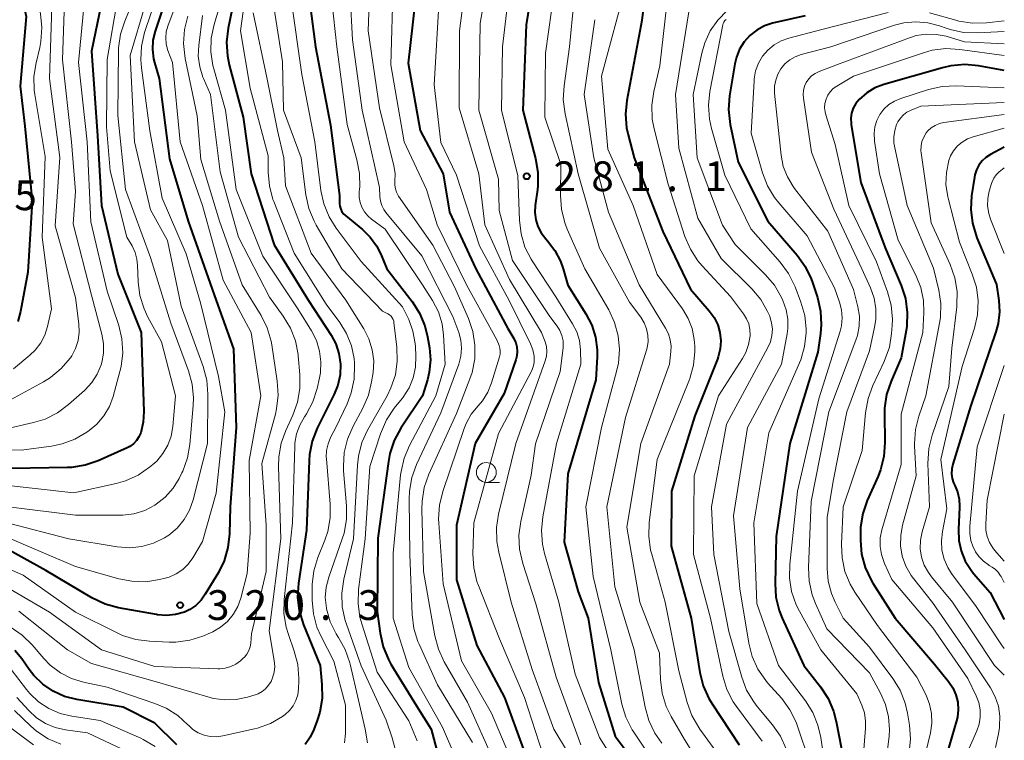
# Model space of a CAD drawing. Units: metres. Extents: x -75650 to -74000, y 22500 to 24000.
# Drawn here: x -74124 to -74000, y 22698 to 22788 of the extents above; entities that cross this region are included whole.
import ezdxf

# ---------------------------------------------------------------- set-up
doc = ezdxf.new("R2010")
doc.units = ezdxf.units.M
for name, color, linetype, lineweight in [('633100_広葉樹林', 7, 'Continuous', 13), ('710100_等高線(計曲線)', 7, 'Continuous', 40), ('710200_等高線(主曲線)', 7, 'Continuous', 13), ('731200_図化機測定による標高点', 7, 'Continuous', 40)]:
    doc.layers.add(name, color=color, linetype=linetype, lineweight=lineweight)
doc.styles.add('Style-WORKING', font='MS Gothic.ttf')

msp = doc.modelspace()

# ---------------------------------------------------------------- linework, layer by layer
at = {"layer": '633100_広葉樹林', "linetype": 'Continuous', "lineweight": 13}
msp.add_line((-74065.25, 22730.1), (-74063.58, 22730.1), dxfattribs=at)
msp.add_circle((-74065.25, 22731.35), 1.25, dxfattribs=at)
at = {"layer": '710100_等高線(計曲線)', "linetype": 'Continuous', "lineweight": 40, "flags": 128}
for points, elevation in [([(-74141.18, 22840.82), (-74140.8, 22833), (-74139.55, 22822.45), (-74136.45, 22813.55), (-74133, 22806.87), (-74127.63, 22800.37), (-74124.66, 22795.34), (-74123.2, 22788.8), (-74123.96, 22780.04), (-74123.37, 22775), (-74122.45, 22765.55), (-74123, 22756.6), (-74123.91, 22751.63), (-74124.26, 22750.37)], 340), ([(-74058.41, 22799), (-74060.22, 22787.78), (-74060.63, 22777), (-74059.04, 22770.93), (-74058.74, 22769.21), (-74058.75, 22767.47), (-74058.8, 22767.02), (-74059.08, 22764.99), (-74059.13, 22764.09), (-74059.01, 22763.2), (-74058.75, 22762.34), (-74058.34, 22761.53), (-74057.77, 22760.79), (-74057.54, 22760.54), (-74056.61, 22759.33), (-74055.9, 22757.96), (-74055.57, 22756.99), (-74055, 22754.97), (-74052.7, 22751.35), (-74051.97, 22749.92), (-74051.49, 22748.39), (-74051.29, 22746.8), (-74051.29, 22745.93), (-74051.45, 22743), (-74055, 22731.18), (-74055.45, 22722.55), (-74053.7, 22716.3), (-74052.41, 22713), (-74051.12, 22704.88), (-74049, 22698.12), (-74045.38, 22693.24)], 280), ([(-74096.21, 22794.89), (-74097.77, 22787.32), (-74097.97, 22785.59), (-74097.87, 22783.85), (-74097.63, 22782.71), (-74095.86, 22776.14), (-74094.89, 22769), (-74091.96, 22760.04), (-74087.65, 22753), (-74084.81, 22748.67), (-74084.2, 22747.56), (-74083.81, 22746.35), (-74083.62, 22745), (-74083.67, 22743.65), (-74083.97, 22742.33), (-74084.42, 22741.21), (-74086.55, 22736.93), (-74087.18, 22735.3), (-74087.53, 22733.6), (-74087.58, 22732.85), (-74087.91, 22724.09), (-74088.91, 22717.38), (-74089.02, 22715.64), (-74088.82, 22713.91), (-74088.29, 22712.16), (-74086.2, 22707), (-74085.96, 22704.61), (-74085.94, 22702.87), (-74086.22, 22701.15), (-74086.55, 22700.08), (-74086.97, 22698.96), (-74087.45, 22697.97), (-74088.09, 22697.08)], 310), ([(-74087.94, 22794.06), (-74086.77, 22785), (-74084.89, 22775.11), (-74083.76, 22766.24), (-74083.74, 22765.26), (-74083.7, 22764.89), (-74083.59, 22764.54), (-74083.43, 22764.21), (-74083.21, 22763.91), (-74082.96, 22763.67), (-74080.85, 22761.95), (-74079.88, 22761.01), (-74079.08, 22759.91), (-74078.55, 22758.85), (-74077.8, 22757), (-74074.61, 22752.88), (-74073.67, 22751.42), (-74072.99, 22749.81), (-74072.66, 22748.46), (-74072.42, 22747.06), (-74072.29, 22745.52), (-74072.44, 22743.98), (-74072.67, 22743), (-74073.27, 22741), (-74076, 22736.91), (-74076.84, 22735.38), (-74077.4, 22733.73), (-74077.59, 22732.72), (-74078.92, 22723.08), (-74079, 22713.82), (-74078.64, 22711.09), (-74078.26, 22709.39), (-74077.59, 22707.78), (-74077.26, 22707.2), (-74074.05, 22701.95), (-74072.2, 22699), (-74070.6, 22693)], 300), ([(-74073.97, 22793), (-74075.09, 22782.91), (-74073.57, 22774.43), (-74070.67, 22769), (-74069.87, 22764.13), (-74066.59, 22757), (-74062.52, 22749.48), (-74061.79, 22748.21), (-74061.55, 22747.7), (-74061.41, 22747.16), (-74061.36, 22746.6), (-74061.41, 22746.04), (-74061.53, 22745.56), (-74063, 22741.3), (-74066.67, 22735), (-74069, 22724.71), (-74069, 22717.83), (-74066.44, 22709.56), (-74062.95, 22703), (-74059.75, 22694.25)], 290), ([(-74105.16, 22792.47), (-74106.97, 22786.98), (-74107.24, 22785.83), (-74107.3, 22784.66), (-74107.17, 22783.49), (-74107.04, 22783), (-74106.47, 22781), (-74105.14, 22770.86), (-74102.79, 22763), (-74099.28, 22753), (-74097.08, 22746.92), (-74096.75, 22737), (-74097.5, 22727), (-74097.59, 22723.61), (-74097.79, 22721.88), (-74098.28, 22720.21), (-74099, 22718.76), (-74100.65, 22715.99), (-74101.18, 22715.24), (-74101.85, 22714.6), (-74102.61, 22714.08), (-74103.29, 22713.76), (-74104.39, 22713.45), (-74105.53, 22713.33), (-74106.67, 22713.41), (-74106.8, 22713.43), (-74111.6, 22714.29), (-74113.28, 22714.75), (-74114.95, 22715.54), (-74120.75, 22719), (-74127.36, 22722.64)], 320), ([(-74045.19, 22792.2), (-74045.68, 22788.32), (-74047.55, 22778.24), (-74047.72, 22776.51), (-74047.58, 22774.77), (-74047.39, 22773.88), (-74046.63, 22771), (-74043, 22761.72), (-74039.54, 22754.46), (-74037.16, 22751.73), (-74036.56, 22750.89), (-74036.1, 22749.97), (-74035.82, 22748.98), (-74035.71, 22747.95), (-74035.78, 22746.92), (-74036.03, 22745.92), (-74036.13, 22745.64), (-74039, 22738.47), (-74041.91, 22729), (-74041.95, 22722.05), (-74039.43, 22713), (-74038.34, 22706.13), (-74037.92, 22704.44), (-74037.21, 22702.84), (-74036.82, 22702.2), (-74033.4, 22697)], 270), ([(-74113.76, 22790.32), (-74115, 22784.45), (-74114.21, 22773.79), (-74113.71, 22765), (-74111.65, 22756.35), (-74108.73, 22749), (-74108.4, 22739.05), (-74108.47, 22737.69), (-74108.79, 22736.33), (-74109.01, 22735.82), (-74109.31, 22735.36), (-74109.69, 22734.96), (-74110.14, 22734.63), (-74110.51, 22734.43), (-74114.14, 22732.82), (-74115.79, 22732.25), (-74117.51, 22731.98), (-74118.06, 22731.96), (-74125, 22731.86)], 330), ([(-74025.09, 22788.91), (-74029.18, 22787.96), (-74030.22, 22787.62), (-74031.18, 22787.1), (-74032.04, 22786.42), (-74032.77, 22785.61), (-74033.35, 22784.68), (-74033.75, 22783.67), (-74033.94, 22782.86), (-74034.6, 22778.82), (-74034.73, 22777.08), (-74034.52, 22775.19), (-74033.54, 22770.46), (-74029.79, 22763), (-74026.11, 22758.73), (-74025.09, 22757.31), (-74024.33, 22755.74), (-74024.17, 22755.3), (-74023.55, 22753.39), (-74023.16, 22751.69), (-74023.07, 22749.95), (-74023.16, 22748.86), (-74023.5, 22746.5), (-74027.01, 22735), (-74028.72, 22723.28), (-74028.87, 22717.37), (-74028.76, 22715.63), (-74028.35, 22713.93), (-74027.98, 22712.98), (-74025.26, 22707), (-74023.14, 22704.31), (-74022.18, 22702.85), (-74021.5, 22701.25), (-74021.17, 22699.97), (-74020.23, 22695)], 260), ([(-74000, 22782), (-74003.25, 22782.59), (-74004.99, 22782.75), (-74006.72, 22782.6), (-74007.77, 22782.36), (-74015.19, 22780.25), (-74016.31, 22779.82), (-74017.33, 22779.21), (-74018.29, 22778.37), (-74018.7, 22777.85), (-74019.02, 22777.27), (-74019.23, 22776.64), (-74019.32, 22775.99), (-74019.31, 22775.32), (-74019.28, 22775.14), (-74018.09, 22767.91), (-74015, 22759.67), (-74012.99, 22754.91), (-74012.46, 22753.25), (-74012.22, 22751.52), (-74012.29, 22749.78), (-74012.37, 22749.23), (-74013, 22745.79), (-74014.27, 22742.85), (-74014.82, 22741.19), (-74015.08, 22739.47), (-74015.09, 22738.72), (-74015.03, 22735.11), (-74015.16, 22733.37), (-74015.58, 22731.68), (-74015.9, 22730.88), (-74017.27, 22727.81), (-74017.84, 22726.16), (-74018.11, 22724.44), (-74018.13, 22723.73), (-74018.13, 22722.78), (-74017.98, 22721.04), (-74017.53, 22719.36), (-74016.79, 22717.78), (-74016.57, 22717.41), (-74013.76, 22713), (-74008.8, 22707.2), (-74007.01, 22704.99), (-74006.48, 22704.2), (-74006.1, 22703.33), (-74005.87, 22702.4), (-74005.81, 22701.45), (-74005.91, 22700.5), (-74006.02, 22700.04), (-74007.49, 22695)], 250), ([(-74000, 22772.34), (-74001.74, 22771.43), (-74002.31, 22771.06), (-74002.8, 22770.61), (-74003.21, 22770.07), (-74003.52, 22769.48), (-74003.72, 22768.84), (-74003.77, 22768.57), (-74004.12, 22766.22), (-74004.22, 22764.48), (-74004.02, 22762.75), (-74003.45, 22760.92), (-74001, 22755.03), (-74000.69, 22753.02), (-74000.6, 22751.57), (-74000.76, 22750.13), (-74001.05, 22749.07), (-74004.23, 22739.77), (-74006.5, 22732.39), (-74006.63, 22731.8), (-74006.65, 22731.19), (-74006.57, 22730.59), (-74006.38, 22730.02), (-74006.24, 22729.72), (-74005.89, 22728.89), (-74005.68, 22728), (-74005.63, 22727.1), (-74005.63, 22726.99), (-74005.77, 22724.16), (-74005.72, 22722.79), (-74005.44, 22721.45), (-74004.92, 22720.18), (-74004.19, 22719.02), (-74003.86, 22718.61), (-74001.78, 22716.22), (-74000, 22712.83)], 240), ([(-74104.23, 22697), (-74107, 22699.75), (-74111, 22701.76), (-74116.85, 22702.73), (-74118.38, 22703.13), (-74119.82, 22703.78), (-74121.12, 22704.67), (-74122.24, 22705.77), (-74122.82, 22706.52), (-74123.75, 22707.87), (-74124.63, 22708.93)], 310)]:
    msp.add_lwpolyline(points, dxfattribs=dict(at, elevation=elevation))
at = {"layer": '710200_等高線(主曲線)', "linetype": 'Continuous', "lineweight": 13, "flags": 128}
for points, elevation in [([(-74135.47, 22838.53), (-74135.23, 22827), (-74133.65, 22820.35), (-74131, 22812.26), (-74126.87, 22805.13), (-74123.35, 22801.3), (-74122.29, 22799.92), (-74121.48, 22798.37), (-74120.96, 22796.71), (-74120.81, 22795.91), (-74119.99, 22790.01), (-74120.27, 22781), (-74118.98, 22771.02), (-74119.56, 22762.44), (-74117, 22753.41), (-74116.57, 22750.06), (-74116.53, 22749.01), (-74116.67, 22747.97), (-74116.99, 22746.96), (-74117.48, 22746.03), (-74117.64, 22745.8), (-74117.67, 22745.76)], 336), ([(-74138.95, 22837.05), (-74137.63, 22827), (-74136.79, 22821), (-74133.49, 22812.51), (-74130.7, 22807), (-74125.57, 22800.43), (-74124.23, 22798.71), (-74123.38, 22797.41), (-74122.77, 22795.97), (-74122.48, 22794.86), (-74121.39, 22789.14), (-74121.22, 22787.41), (-74121.35, 22785.67), (-74121.5, 22784.91), (-74121.97, 22782.98), (-74122.23, 22781.26), (-74122.19, 22779.52), (-74122.12, 22778.99), (-74120.83, 22771.17), (-74121.19, 22761), (-74120.03, 22751.97)], 338), ([(-74129.78, 22834.22), (-74128.54, 22825), (-74126.78, 22815.22), (-74123, 22807.91), (-74118.49, 22801.51), (-74116.33, 22795.02), (-74115.92, 22793.33), (-74115.82, 22791.59), (-74115.86, 22790.88), (-74116.63, 22783), (-74115.54, 22773), (-74115.07, 22762.93), (-74113, 22754.19), (-74111.56, 22749.87), (-74111.16, 22748.18)], 332), ([(-74116.11, 22835), (-74118.16, 22827.51), (-74118.48, 22825.79), (-74118.49, 22824.05), (-74118.23, 22822.48), (-74116.12, 22813.88), (-74114.07, 22809.93), (-74112.03, 22807), (-74108.73, 22799.27), (-74107.92, 22795.52), (-74107.7, 22793.79), (-74107.79, 22792.05), (-74108.12, 22790.53), (-74110.12, 22783.88), (-74109.56, 22773), (-74107.57, 22764.43), (-74105.41, 22760.59), (-74103.69, 22752.31)], 324), ([(-74112.91, 22835), (-74115, 22825.89), (-74115.4, 22822.93), (-74115.49, 22821.19), (-74115.27, 22819.46), (-74115.19, 22819.11), (-74113.91, 22814.09), (-74110.69, 22807), (-74106.84, 22799.16), (-74106.36, 22796.61), (-74106.2, 22794.87), (-74106.33, 22793.13), (-74106.69, 22791.68), (-74108.29, 22786.79)], 322), ([(-74089.31, 22834.26), (-74090.16, 22833.78), (-74090.91, 22833.16), (-74091.54, 22832.42), (-74092.04, 22831.58), (-74092.38, 22830.66), (-74092.52, 22830), (-74092.98, 22827), (-74094.36, 22821), (-74096.53, 22813.59), (-74096.87, 22811.88), (-74096.91, 22810.14), (-74096.65, 22808.41), (-74096.42, 22807.64), (-74094.89, 22803), (-74095, 22795.87), (-74096.22, 22787), (-74095, 22779.77), (-74092.73, 22771.27), (-74092.73, 22769.18)], 308), ([(-74079.7, 22798.3), (-74080.12, 22787), (-74078.7, 22777.3), (-74076.88, 22769.98), (-74076.74, 22769.03), (-74076.76, 22768), (-74076.78, 22767.54), (-74076.71, 22767.09), (-74076.57, 22766.65), (-74076.35, 22766.24), (-74076.31, 22766.17), (-74072, 22760), (-74069.26, 22754.74), (-74067.5, 22750.77), (-74066.94, 22749.12), (-74066.68, 22747.4), (-74066.71, 22745.66), (-74067.05, 22743.95), (-74067.32, 22743.15), (-74069, 22738.77), (-74072.48, 22731.12), (-74073.07, 22729.47), (-74073.35, 22727.75), (-74073.38, 22726.68), (-74073.15, 22718.85), (-74071.73, 22710.74), (-74071.29, 22709.06), (-74070.55, 22707.47)], 294), ([(-74067.07, 22798.93), (-74068.63, 22787), (-74068.68, 22777.32), (-74066.2, 22769), (-74065.44, 22762.56), (-74062.35, 22755.65), (-74058.28, 22749), (-74057.84, 22747.8), (-74057.67, 22747.21), (-74057.62, 22746.6), (-74057.67, 22745.99), (-74057.83, 22745.4), (-74061.55, 22735), (-74063.71, 22726.11), (-74063.97, 22724.39), (-74063.93, 22722.65), (-74063.69, 22721.31), (-74062.1, 22715), (-74059.49, 22706.51), (-74056.76, 22699), (-74051.56, 22690.44)], 286), ([(-74064.11, 22799), (-74066.02, 22787.98), (-74066.18, 22777), (-74063.71, 22768.29), (-74063.64, 22764.36), (-74061.96, 22758.04), (-74057.23, 22751), (-74056.33, 22749.79), (-74055.98, 22749.22), (-74055.73, 22748.6), (-74055.59, 22747.95), (-74055.58, 22747.28), (-74055.59, 22747.07), (-74055.93, 22744.07), (-74059.04, 22734.96), (-74059.61, 22731), (-74060.92, 22725.16), (-74061.15, 22723.44), (-74061.08, 22721.7), (-74060.67, 22719.86), (-74059, 22714.78), (-74056.44, 22705.56), (-74053.35, 22697)], 284), ([(-74082.7, 22797), (-74082.12, 22785.88), (-74080.88, 22777), (-74078.72, 22767.28), (-74078.67, 22766.14), (-74078.6, 22765.55), (-74078.42, 22764.99), (-74078.15, 22764.47), (-74077.9, 22764.12), (-74073.36, 22758.64), (-74069.46, 22751), (-74068.73, 22749), (-74068.47, 22748.02), (-74068.38, 22747.01), (-74068.46, 22746.01), (-74068.73, 22745), (-74071, 22738.85), (-74074.03, 22732.34), (-74074.63, 22730.7)], 296), ([(-74061.93, 22796.07), (-74063.22, 22785), (-74063.35, 22777), (-74061.26, 22768.74), (-74061.09, 22763.16), (-74060.88, 22761.43), (-74060.38, 22759.76), (-74059.59, 22758.21), (-74059.46, 22758), (-74056.51, 22753.49), (-74054.38, 22750.08), (-74053.86, 22749.06), (-74053.52, 22747.97), (-74053.38, 22746.78), (-74053.33, 22745), (-74056.42, 22735), (-74058.13, 22725.77), (-74058.3, 22724.03), (-74058.16, 22722.3), (-74057.9, 22721.15), (-74056.11, 22715), (-74054.06, 22705.94), (-74051, 22697.93), (-74046.76, 22691.24)], 282), ([(-74053.7, 22796.3), (-74054.76, 22785), (-74055.46, 22780.07), (-74055.56, 22778.33), (-74055.33, 22776.53), (-74053.68, 22769), (-74051, 22759.62), (-74047.21, 22752.79), (-74045.8, 22750.9), (-74045.37, 22750.21), (-74045.07, 22749.45), (-74044.91, 22748.66), (-74044.88, 22747.85), (-74045, 22747.05), (-74045.09, 22746.74), (-74047.71, 22738.29), (-74050.05, 22727), (-74049.06, 22716.94), (-74046.63, 22709), (-74045.26, 22701.76), (-74044.79, 22700.08), (-74044.04, 22698.51), (-74043.13, 22697.22)], 276), ([(-74097.67, 22794.15), (-74099.55, 22787.8), (-74099.9, 22786.09), (-74099.95, 22784.35), (-74099.69, 22782.62), (-74099.58, 22782.2), (-74098.09, 22777), (-74096.77, 22767), (-74093.41, 22758.59), (-74089, 22751.98), (-74087.28, 22749.21), (-74086.65, 22747.98), (-74086.25, 22746.65), (-74086.08, 22745.28), (-74086.15, 22743.89), (-74086.27, 22743.27), (-74086.57, 22741.92), (-74087.1, 22740.26), (-74087.91, 22738.72), (-74088.12, 22738.41), (-74088.16, 22738.35), (-74088.75, 22737.32), (-74089.15, 22736.2), (-74089.35, 22735.03), (-74089.37, 22734.66), (-74089.66, 22725), (-74090.7, 22715.32), (-74090.74, 22713.58), (-74090.47, 22711.86), (-74090.18, 22710.91), (-74089.44, 22708.82), (-74089, 22707.13), (-74088.87, 22705.39), (-74088.87, 22705.07), (-74088.91, 22704.07), (-74089.01, 22703.33), (-74089.23, 22702.61), (-74089.58, 22701.94), (-74090.03, 22701.34), (-74090.59, 22700.83), (-74090.76, 22700.7), (-74090.92, 22700.59), (-74092.43, 22699.73), (-74094.07, 22699.14), (-74094.44, 22699.05), (-74098.43, 22698.15), (-74099.22, 22698.04), (-74100.02, 22698.07), (-74100.79, 22698.24), (-74101.53, 22698.55), (-74102.2, 22698.97), (-74102.78, 22699.5), (-74102.83, 22699.55), (-74104.12, 22700.73)], 312), ([(-74085.14, 22794.68), (-74084.06, 22785), (-74082.79, 22775.21), (-74081.54, 22770.75), (-74081.22, 22769.04), (-74081.2, 22767.3), (-74081.21, 22767.11), (-74081.25, 22766.68), (-74081.26, 22766.02), (-74081.15, 22765.38), (-74080.93, 22764.76), (-74080.6, 22764.19), (-74080.19, 22763.68), (-74079.72, 22763.28), (-74077.99, 22762.01), (-74073.27, 22755), (-74072.01, 22753), (-74071.29, 22751.59), (-74070.83, 22750.07), (-74070.64, 22748.64), (-74070.45, 22745), (-74071.59, 22741), (-74074.91, 22734.75), (-74075.59, 22733.15), (-74075.99, 22731.45)], 298), ([(-74056.29, 22795), (-74057.8, 22784.2), (-74057.88, 22776.12), (-74055.86, 22770.14), (-74055.92, 22766.25), (-74055.8, 22764.51), (-74055.37, 22762.82), (-74055.06, 22762.02), (-74052.82, 22757), (-74049.83, 22751.84), (-74049.09, 22750.26), (-74048.63, 22748.58), (-74048.48, 22746.84), (-74048.62, 22745.11), (-74048.81, 22744.25), (-74050.74, 22737), (-74052.71, 22727), (-74051.77, 22718.23), (-74049.56, 22709), (-74048.16, 22702.16), (-74047.66, 22700.49), (-74046.88, 22698.93), (-74046.67, 22698.6), (-74044.55, 22695.45)], 278), ([(-74118.3, 22793.12), (-74118.65, 22783.35), (-74117.5, 22773), (-74117, 22766.76), (-74117.31, 22762.69), (-74115, 22753.67), (-74113.69, 22748.76), (-74113.48, 22747.58), (-74113.48, 22746.37), (-74113.7, 22745.19), (-74113.78, 22744.91), (-74114.26, 22743.75), (-74114.93, 22742.69), (-74115.78, 22741.76), (-74115.88, 22741.67), (-74117.88, 22739.9), (-74119.28, 22738.86), (-74120.84, 22738.08), (-74122.27, 22737.64), (-74127.58, 22736.42)], 334), ([(-74092.48, 22793), (-74090.92, 22783.08), (-74090.8, 22777), (-74088.57, 22771), (-74087.97, 22766.32), (-74087.6, 22764.61), (-74086.93, 22763), (-74086.67, 22762.53), (-74083.43, 22757), (-74078.31, 22751.69), (-74077.64, 22751.35), (-74077.43, 22751.21), (-74077.25, 22751.05), (-74077.09, 22750.85), (-74076.98, 22750.63), (-74076.91, 22750.4), (-74076.88, 22750.25), (-74076.51, 22747.12), (-74076.46, 22745.38), (-74076.71, 22743.65), (-74077.26, 22742), (-74077.75, 22741.02), (-74080.2, 22736.69), (-74080.92, 22735.11), (-74081.36, 22733.42), (-74081.49, 22732.27)], 304), ([(-74076.97, 22793), (-74077.28, 22782.72), (-74075.58, 22773), (-74072.77, 22767), (-74071.45, 22762.55), (-74067.75, 22755), (-74063.92, 22748.08), (-74063.64, 22747.36), (-74063.53, 22747), (-74063.49, 22746.62), (-74063.51, 22746.24), (-74063.58, 22745.91), (-74064.59, 22742.64), (-74065.07, 22741.47), (-74065.75, 22740.39), (-74066.29, 22739.76), (-74067.14, 22738.7), (-74067.79, 22737.52), (-74068.04, 22736.89), (-74070.74, 22728.94), (-74071.16, 22727.24), (-74071.27, 22725.5), (-74071.25, 22724.96), (-74070.67, 22717.33), (-74068.38, 22707.62), (-74064.59, 22701), (-74061.14, 22692.86)], 292), ([(-74047.61, 22793), (-74050.73, 22781.27), (-74049.93, 22772.07), (-74046.76, 22765), (-74043.71, 22756.29), (-74040.53, 22751.95), (-74039.81, 22750.76), (-74039.31, 22749.47), (-74039.05, 22748.11), (-74039, 22747.26), (-74039, 22746.6), (-74039.15, 22744.87), (-74039.6, 22743.18), (-74039.73, 22742.86), (-74043.71, 22733), (-74044.72, 22725.04), (-74044.78, 22723.3), (-74044.55, 22721.57), (-74044.42, 22721.07), (-74042.71, 22715), (-74041, 22706.33), (-74039.95, 22702.35), (-74039.36, 22700.7), (-74038.5, 22699.19), (-74038.37, 22699), (-74035, 22694.37)], 272), ([(-74103.55, 22792.45), (-74105.37, 22787.59), (-74105.57, 22786.87), (-74105.64, 22786.12), (-74105.58, 22785.38), (-74105.4, 22784.65), (-74105.35, 22784.53), (-74104.76, 22783), (-74103.82, 22773), (-74100.99, 22765.01), (-74098.4, 22755.6), (-74094.87, 22749), (-74093.65, 22741), (-74095.13, 22732.87), (-74095, 22723.7), (-74095.37, 22718.63), (-74096.18, 22715.51), (-74096.57, 22714.44), (-74097.13, 22713.45), (-74097.85, 22712.57), (-74098.72, 22711.84), (-74099.7, 22711.26), (-74099.98, 22711.14), (-74100.95, 22710.73), (-74102.61, 22710.2), (-74104.34, 22709.97), (-74105.22, 22709.97), (-74107.69, 22710.07), (-74109.42, 22710.29), (-74111.08, 22710.81), (-74111.76, 22711.12), (-74117, 22713.75), (-74123.59, 22718.41), (-74128.63, 22720.59)], 318), ([(-74042.31, 22792.26), (-74043.4, 22782.6), (-74044.15, 22779.35), (-74044.4, 22777.63), (-74044.34, 22775.89), (-74044.11, 22774.66), (-74042.34, 22767.66), (-74040.23, 22761.09), (-74039.55, 22759.48), (-74038.6, 22758.02), (-74038.07, 22757.39), (-74034.49, 22753.51), (-74032.85, 22751.33), (-74032.47, 22750.72), (-74032.2, 22750.06), (-74032.05, 22749.37), (-74032.02, 22748.66), (-74032.03, 22748.55), (-74032.21, 22747.49), (-74032.56, 22746.48), (-74032.99, 22745.7), (-74036.02, 22741), (-74039.07, 22730.93), (-74039.16, 22721), (-74037.03, 22712.97), (-74035.45, 22705.67), (-74034.94, 22704.01), (-74034.14, 22702.46), (-74033.73, 22701.86), (-74030.52, 22697.48)], 268), ([(-74111.72, 22791), (-74113, 22783.37), (-74113.08, 22774.92), (-74112.62, 22769.38), (-74110.52, 22761), (-74109.87, 22759.89), (-74109.49, 22759.07), (-74109.26, 22758.21), (-74109.18, 22757.49), (-74109.1, 22755.37), (-74108.88, 22753.64), (-74108.37, 22751.97), (-74107.87, 22750.93), (-74106.17, 22747.83), (-74104.42, 22741), (-74104.75, 22737.14), (-74104.96, 22735.94), (-74105.37, 22734.79), (-74105.98, 22733.73), (-74106.77, 22732.79), (-74107.27, 22732.34), (-74107.67, 22732), (-74109.11, 22731.01), (-74110.69, 22730.29), (-74111.89, 22729.95), (-74117.23, 22728.77), (-74127, 22729.89)], 328), ([(-74109.78, 22790.68), (-74110.8, 22788.24), (-74111.33, 22786.58), (-74111.57, 22784.86), (-74111.58, 22784.49), (-74111.67, 22776.33), (-74110.69, 22767), (-74107.57, 22758.43), (-74105, 22750.16), (-74102.75, 22744.17), (-74102.29, 22742.49), (-74102.12, 22740.75), (-74102.16, 22739.78), (-74102.59, 22734.89), (-74102.89, 22733.17), (-74103.49, 22731.53)], 326), ([(-74089.83, 22791), (-74088.5, 22781.5), (-74086.84, 22773), (-74086.08, 22766.89), (-74085.71, 22765.18), (-74085.06, 22763.57), (-74084.15, 22762.13), (-74081, 22757.92), (-74075.79, 22752.21), (-74075.03, 22750.61), (-74074.49, 22749.14), (-74074.21, 22747.59), (-74074.19, 22747.23), (-74074.13, 22746), (-74074.18, 22744.63), (-74074.47, 22743.28), (-74074.98, 22742.01), (-74075.71, 22740.85), (-74075.86, 22740.66), (-74076.85, 22739.43), (-74077.82, 22737.98), (-74078.58, 22736.23), (-74079.92, 22732.08), (-74080.5, 22723), (-74081.34, 22716.59), (-74081.41, 22714.85), (-74081.18, 22713.12), (-74080.95, 22712.25)], 302), ([(-74071.18, 22791), (-74071.8, 22780.2), (-74071, 22772.93), (-74069, 22768.8), (-74066.1, 22759.9), (-74062.39, 22753), (-74059.69, 22747.57), (-74059.39, 22746.81), (-74059.23, 22746.02), (-74059.21, 22745.79), (-74059.22, 22745.21), (-74059.34, 22744.65), (-74059.55, 22744.11), (-74059.59, 22744.02), (-74063.73, 22736.27), (-74066.82, 22725), (-74066.94, 22721.05), (-74066.84, 22719.31), (-74066.44, 22717.61), (-74066.25, 22717.09), (-74063.61, 22710.39), (-74060.45, 22703), (-74058.14, 22695.86)], 288), ([(-74094.6, 22789.26), (-74092.89, 22781.11), (-74091.57, 22774.43), (-74090.75, 22771), (-74090.53, 22767.47), (-74087.32, 22759), (-74082.93, 22753.07), (-74080.67, 22749.44), (-74080.03, 22748.18), (-74079.61, 22746.82), (-74079.44, 22745.41), (-74079.52, 22743.96), (-74079.7, 22742.76), (-74080.1, 22741.07), (-74080.8, 22739.43), (-74082.04, 22737.16), (-74082.73, 22735.56), (-74083.14, 22733.87), (-74083.25, 22732.13), (-74083.22, 22731.55), (-74082.85, 22727.15), (-74082.85, 22725.41), (-74083.16, 22723.69), (-74083.39, 22722.97), (-74085.1, 22718.14), (-74085.42, 22716.88), (-74085.53, 22715.59), (-74085.39, 22714.23), (-74085.37, 22714.14), (-74084.91, 22712.53), (-74084.18, 22711.03), (-74083.91, 22710.61), (-74083.87, 22710.54), (-74083.02, 22709.02), (-74082.46, 22707.37)], 306), ([(-74039.73, 22789.41), (-74041.44, 22779), (-74041, 22772.22), (-74038.62, 22763.38), (-74035.67, 22758.33), (-74031.81, 22754.49), (-74030.69, 22753.16), (-74029.81, 22751.65), (-74029.55, 22751.03), (-74029.53, 22751), (-74029.31, 22750.22), (-74029.22, 22749.42), (-74029.27, 22748.62), (-74029.46, 22747.83), (-74029.77, 22747.11), (-74035, 22737.43), (-74036.88, 22727), (-74036.57, 22721), (-74034.71, 22711.29), (-74033.08, 22705.54), (-74032.46, 22703.91), (-74031.57, 22702.42), (-74031.14, 22701.87), (-74029.19, 22699.53), (-74028.2, 22698.1), (-74027.47, 22696.51)], 266), ([(-74034.9, 22789.55), (-74036.08, 22788.36), (-74037.04, 22786.99), (-74037.74, 22785.47), (-74038.1, 22784.2), (-74039.2, 22779), (-74038.67, 22771), (-74035.49, 22762.51), (-74033.91, 22760.09), (-74030.07, 22756.26), (-74028.95, 22754.93), (-74028.07, 22753.38), (-74027.89, 22753), (-74027.48, 22751.86), (-74027.27, 22750.68), (-74027.28, 22749.47), (-74027.37, 22748.83), (-74028.08, 22745), (-74032.33, 22737), (-74034.13, 22725.87), (-74033.32, 22716.68), (-74032.19, 22709.83), (-74031.75, 22708.14), (-74031.03, 22706.56), (-74030.05, 22705.12), (-74029.82, 22704.85), (-74028.04, 22702.84), (-74027.01, 22701.44), (-74026.23, 22699.88), (-74026.05, 22699.37), (-74024.6, 22695)], 264), ([(-74014.61, 22789.32), (-74023, 22787.17), (-74027.15, 22786.09), (-74028.11, 22785.74), (-74029, 22785.23), (-74029.79, 22784.58), (-74030.45, 22783.8), (-74030.97, 22782.92), (-74031.33, 22781.96), (-74031.51, 22780.95), (-74031.53, 22780.72), (-74031.88, 22774.12), (-74030.46, 22769.12), (-74029.84, 22767.49), (-74028.95, 22766), (-74028.42, 22765.33), (-74024.84, 22761.16), (-74021.37, 22754.63), (-74020.74, 22752.82), (-74020.49, 22751.83), (-74020.42, 22750.82), (-74020.52, 22749.82), (-74020.68, 22749.17), (-74023.36, 22740.64), (-74026.05, 22729), (-74027.03, 22719.79), (-74027.07, 22718.05), (-74026.8, 22716.33), (-74026.23, 22714.68), (-74025.82, 22713.85), (-74023.11, 22709), (-74018.57, 22703.43), (-74017.96, 22702.04), (-74017.63, 22701.04), (-74017.47, 22700), (-74017.48, 22699.13), (-74018.28, 22689)], 258), ([(-74000, 22788.28), (-74002.25, 22788.02), (-74003.99, 22787.98), (-74005.71, 22788.23), (-74006.1, 22788.33), (-74009.42, 22789.27)], 258), ([(-74102.86, 22788.85), (-74103.28, 22787.16), (-74103.41, 22785.42), (-74103.2, 22783.53), (-74101.69, 22776.31), (-74101.22, 22770.78), (-74098.84, 22763), (-74095.99, 22755), (-74093.63, 22751.13), (-74092.86, 22749.57), (-74092.36, 22747.9), (-74092.28, 22747.43), (-74091.58, 22742.84), (-74091.47, 22741.1), (-74091.66, 22739.37), (-74091.82, 22738.69), (-74093.52, 22732.48), (-74093, 22724.69), (-74093, 22718.88), (-74094.82, 22711), (-74094.91, 22709.85), (-74094.99, 22709.36), (-74095.16, 22708.89), (-74095.4, 22708.46), (-74095.71, 22708.08), (-74095.87, 22707.93), (-74096.22, 22707.62), (-74096.8, 22707.2), (-74097.44, 22706.89), (-74098.13, 22706.69), (-74098.83, 22706.61), (-74099.07, 22706.61), (-74107, 22706.91), (-74113.73, 22709), (-74120.28, 22713.72), (-74127, 22717.63)], 316), ([(-74101, 22788.93), (-74101.48, 22785.17), (-74101.54, 22783.8), (-74101.35, 22782.45), (-74100.94, 22781.15), (-74100.87, 22781), (-74099.99, 22779), (-74098.78, 22769.22), (-74096.46, 22761), (-74092.58, 22753.42), (-74090.83, 22751.04), (-74089.93, 22749.55), (-74089.3, 22747.93), (-74088.96, 22746.22), (-74088.94, 22746.04), (-74088.73, 22743.68), (-74088.72, 22741.94), (-74089.02, 22740.22), (-74089.62, 22738.56), (-74090.51, 22736.65), (-74091.1, 22735.02), (-74091.4, 22733.3), (-74091.43, 22732.1), (-74091.12, 22723), (-74092.62, 22711.38), (-74091.97, 22707.66), (-74091.91, 22706.91), (-74091.98, 22706.17), (-74092.17, 22705.45), (-74092.37, 22705.01), (-74092.67, 22704.52), (-74093.05, 22704.09), (-74093.5, 22703.73), (-74094.01, 22703.46), (-74094.35, 22703.33), (-74095.34, 22703.03), (-74096.75, 22702.73), (-74098.18, 22702.68), (-74099.6, 22702.88), (-74100.04, 22703), (-74106.95, 22705), (-74115, 22707.26), (-74118.02, 22709), (-74124.13, 22713.87)], 314), ([(-74051.59, 22788.41), (-74052.94, 22779), (-74051.71, 22771), (-74049.84, 22764.16), (-74046.01, 22755), (-74042.66, 22749.55), (-74042.3, 22748.83), (-74042.07, 22748.06), (-74041.97, 22747.26), (-74042, 22746.59), (-74042.19, 22745), (-74045.79, 22735), (-74047.55, 22724.45), (-74045.92, 22715), (-74043.43, 22708.57), (-74043.31, 22705.27), (-74043.1, 22703.54), (-74042.59, 22701.87), (-74041.98, 22700.61), (-74040.3, 22697.7), (-74037.45, 22693.16)], 274), ([(-74035.05, 22788.45), (-74035.2, 22788.29), (-74035.32, 22788.11), (-74035.41, 22787.92), (-74035.46, 22787.74), (-74037.09, 22779.37), (-74037.27, 22777.63), (-74037.15, 22775.89), (-74036.88, 22774.69), (-74035.19, 22768.81), (-74031.95, 22762.05), (-74028.22, 22757.84), (-74027.18, 22756.44), (-74026.35, 22754.75), (-74025.62, 22752.82), (-74025.14, 22751.14), (-74024.97, 22749.4), (-74024.97, 22749.06), (-74024.97, 22748.96), (-74025.16, 22747.23), (-74025.65, 22745.55), (-74025.81, 22745.17), (-74029.66, 22736.34), (-74031.54, 22725), (-74031.16, 22714.84), (-74028.44, 22707), (-74025.06, 22702.57), (-74024.13, 22701.1), (-74023.47, 22699.49), (-74023.12, 22697.94), (-74022.12, 22691)], 262), ([(-74000, 22786.91), (-74003.38, 22786.75), (-74005.12, 22786.81), (-74006.83, 22787.18), (-74007.21, 22787.31), (-74008.17, 22787.65), (-74009.64, 22788.03), (-74011.15, 22788.15), (-74012.65, 22788.01), (-74013.84, 22787.7), (-74021.87, 22785), (-74025.6, 22784), (-74026.34, 22783.73), (-74027.02, 22783.34), (-74027.63, 22782.83), (-74028.13, 22782.22), (-74028.53, 22781.54), (-74028.8, 22780.8), (-74028.94, 22780.02), (-74028.93, 22779.16), (-74028.35, 22773.65), (-74028.11, 22771.32), (-74027.84, 22769.92), (-74027.33, 22768.59), (-74026.6, 22767.37), (-74026.44, 22767.15), (-74022.25, 22761.75), (-74019, 22754.39), (-74018.45, 22752.24), (-74018.26, 22751.03), (-74018.27, 22749.8), (-74018.5, 22748.6), (-74018.69, 22748.02), (-74022.1, 22739), (-74024.32, 22727.68), (-74024.66, 22719.37), (-74024.58, 22717.63), (-74024.2, 22715.92), (-74023.78, 22714.84), (-74022.34, 22711.66), (-74017, 22706.09), (-74015.6, 22703.55), (-74014.95, 22702.09), (-74014.57, 22700.55), (-74014.47, 22698.96), (-74014.52, 22698.11), (-74015, 22693.94)], 256), ([(-74108.29, 22786.79), (-74108.68, 22785.09), (-74108.78, 22783.35), (-74108.69, 22782.35), (-74107.62, 22774.38), (-74106.09, 22765.91), (-74103.08, 22758.92), (-74101.27, 22752.73), (-74099, 22743.44), (-74098.19, 22739), (-74099.28, 22728.72), (-74101, 22722.63), (-74102.21, 22720.6), (-74102.79, 22719.81), (-74103.49, 22719.13), (-74104.3, 22718.57), (-74105.2, 22718.17), (-74105.72, 22718.02), (-74106.43, 22717.85), (-74108.15, 22717.58), (-74109.9, 22717.63), (-74111.54, 22717.95), (-74117, 22719.51), (-74125.07, 22722.93)], 322), ([(-74000, 22785.36), (-74005, 22785.63), (-74007.34, 22786.31), (-74008.59, 22786.56), (-74009.86, 22786.59), (-74011.12, 22786.4), (-74011.96, 22786.14), (-74021, 22782.75), (-74023.34, 22781.87), (-74023.83, 22781.64), (-74024.27, 22781.33), (-74024.64, 22780.95), (-74024.95, 22780.51), (-74025.17, 22780.02), (-74025.31, 22779.5), (-74025.35, 22778.96), (-74025.31, 22778.53), (-74024.28, 22771.72), (-74021.48, 22764.52), (-74017.96, 22757), (-74016.87, 22754.61), (-74016.41, 22753.33), (-74016.18, 22751.98), (-74016.19, 22750.61), (-74016.34, 22749.66), (-74017, 22746.66), (-74019.83, 22739), (-74021.53, 22730.47), (-74022.3, 22725.7), (-74022.32, 22719.25), (-74022.19, 22717.64), (-74021.78, 22716.08), (-74021.31, 22715), (-74020.28, 22713), (-74017, 22709.35), (-74014.04, 22705.37), (-74013.12, 22703.89), (-74012.47, 22702.27), (-74012.18, 22701.02), (-74011.94, 22699.52), (-74011.8, 22697.78), (-74011.97, 22696.04)], 254), ([(-74000, 22783.88), (-74005.61, 22784.67), (-74007.35, 22784.76), (-74009.08, 22784.55), (-74010.19, 22784.25), (-74019, 22781.29), (-74021.11, 22780.03), (-74021.55, 22779.72), (-74021.93, 22779.33), (-74022.24, 22778.88), (-74022.46, 22778.38), (-74022.59, 22777.86), (-74022.63, 22777.32), (-74022.58, 22776.78), (-74022.49, 22776.43), (-74021.32, 22772.68), (-74019.58, 22765), (-74016.11, 22757.89), (-74014.71, 22754.1), (-74014.25, 22752.42), (-74014.09, 22750.68), (-74014.12, 22749.87), (-74014.2, 22748.85), (-74014.48, 22747.13), (-74015.13, 22745.33), (-74016.57, 22742.29), (-74017.17, 22740.66), (-74017.5, 22738.86), (-74017.9, 22734.1), (-74020.3, 22727), (-74020.52, 22722.32), (-74020.44, 22720.57), (-74020.07, 22718.87), (-74019.41, 22717.26), (-74018.81, 22716.25), (-74015.96, 22712.04), (-74011, 22705.56), (-74009.86, 22703.28), (-74009.41, 22702.15), (-74009.16, 22700.96), (-74009.13, 22699.74), (-74009.31, 22698.52), (-74010.52, 22693.48)], 252), ([(-74000, 22779.8), (-74006.08, 22780.07), (-74007.82, 22779.99), (-74009.55, 22779.6), (-74013.04, 22778.49), (-74013.82, 22778.16), (-74014.53, 22777.7), (-74015.16, 22777.12), (-74015.67, 22776.45), (-74016.06, 22775.7), (-74016.31, 22774.89), (-74016.41, 22774.05), (-74016.37, 22773.2), (-74016.36, 22773.11), (-74015.72, 22769), (-74013.36, 22760.64), (-74011.14, 22756.2), (-74010.53, 22754.64), (-74010.19, 22753.01), (-74010.14, 22751.49), (-74010.25, 22749), (-74013, 22738.7), (-74013, 22732.34), (-74015.41, 22724.12), (-74015.62, 22723.09), (-74015.65, 22722.03), (-74015.49, 22720.99), (-74015.15, 22720), (-74015.11, 22719.89), (-74014.16, 22717.84), (-74009, 22711.76), (-74004.61, 22705.39), (-74003.54, 22703.2), (-74003.22, 22702.34), (-74003.05, 22701.44), (-74003.04, 22700.52), (-74003.18, 22699.61), (-74003.47, 22698.77), (-74007, 22690.81)], 248), ([(-74000, 22777.98), (-74010.51, 22777.49), (-74011.75, 22777), (-74012.26, 22776.75), (-74012.71, 22776.41), (-74013.09, 22776.01), (-74013.4, 22775.54), (-74013.53, 22775.28), (-74013.57, 22775.19), (-74013.81, 22774.44), (-74013.93, 22773.66), (-74013.9, 22772.87), (-74013.84, 22772.46), (-74012.25, 22765), (-74008.9, 22757.1), (-74008.24, 22754.34), (-74007.99, 22752.62), (-74008.04, 22750.88), (-74008.15, 22750.15), (-74009.9, 22741), (-74010.78, 22738.43), (-74011.19, 22736.74), (-74011.31, 22735), (-74011.3, 22734.67), (-74011.09, 22730.91), (-74012.81, 22724.72), (-74013.05, 22723.42), (-74013.07, 22722.09), (-74012.85, 22720.78), (-74012.4, 22719.53), (-74011.75, 22718.37), (-74011.45, 22717.97), (-74009.06, 22714.94), (-74004.93, 22709), (-74001.76, 22704.2), (-74001.16, 22703.09), (-74000.75, 22701.89), (-74000.57, 22700.64), (-74000.6, 22699.38), (-74000.62, 22699.2), (-74000.73, 22698.4), (-74001.12, 22696.7)], 246), ([(-74000, 22776.47), (-74007.61, 22775.44), (-74008.18, 22775.31), (-74008.71, 22775.09), (-74009.2, 22774.77), (-74009.63, 22774.38), (-74009.84, 22774.13), (-74010.15, 22773.62), (-74010.37, 22773.07), (-74010.49, 22772.49), (-74010.5, 22771.9), (-74010.47, 22771.61), (-74009.2, 22762.8), (-74006.81, 22757.54), (-74006.24, 22755.89), (-74005.95, 22754.17), (-74005.97, 22752.43), (-74006, 22752.24), (-74006.62, 22747), (-74007, 22742.19), (-74009.09, 22736.06), (-74009.5, 22734.37), (-74009.62, 22732.48), (-74009.42, 22727), (-74010.34, 22723.87), (-74010.55, 22722.82), (-74010.58, 22721.74), (-74010.42, 22720.68), (-74010.08, 22719.66), (-74009.56, 22718.72), (-74009.19, 22718.21), (-74006.54, 22715), (-74001.24, 22707), (-74000, 22705.78)], 244), ([(-74000, 22774.73), (-74003.92, 22773.65), (-74004.65, 22773.38), (-74005.31, 22772.99), (-74005.9, 22772.49), (-74006.39, 22771.9), (-74006.77, 22771.23), (-74006.99, 22770.65), (-74007.3, 22769.15), (-74007.35, 22767.62), (-74007.12, 22766.1), (-74007.08, 22765.93), (-74005.65, 22760.35), (-74004.03, 22756.35), (-74003.51, 22754.68), (-74003.3, 22752.96), (-74003.39, 22751.21), (-74003.76, 22749.55), (-74005.31, 22744.69), (-74007.99, 22733), (-74007.23, 22726.77), (-74007.8, 22723.89), (-74007.93, 22722.73), (-74007.86, 22721.57), (-74007.58, 22720.44), (-74007.11, 22719.38), (-74006.64, 22718.63), (-74003.56, 22714.44), (-74000.36, 22709.64), (-74000, 22709.16)], 242), ([(-74000, 22769.75), (-74000.69, 22769.19), (-74001.04, 22768.84), (-74001.33, 22768.44), (-74001.55, 22767.99), (-74001.62, 22767.77), (-74001.9, 22766.81), (-74002.09, 22765.88), (-74002.11, 22764.93), (-74001.97, 22763.99), (-74001.73, 22763.25), (-74000, 22758.93)], 238), ([(-74092.73, 22769.18), (-74092.58, 22767.45), (-74092.13, 22765.76), (-74092.02, 22765.49), (-74089.45, 22759), (-74085.44, 22752.56), (-74083.72, 22750.25), (-74082.86, 22748.85), (-74082.25, 22747.32), (-74081.91, 22745.7), (-74081.86, 22745.14), (-74081.85, 22744.84), (-74081.9, 22743.1), (-74082.26, 22741.39), (-74082.79, 22739.99), (-74084.21, 22737), (-74084.86, 22735.74), (-74085.19, 22734.95), (-74085.37, 22734.12), (-74085.41, 22733.27), (-74085.39, 22733.08), (-74084.91, 22727.36), (-74084.92, 22725.62), (-74085.23, 22723.91), (-74085.6, 22722.8), (-74086.48, 22720.61), (-74086.98, 22718.94), (-74087.19, 22717.21), (-74087.2, 22716.85), (-74087.19, 22715.24), (-74087.03, 22713.51), (-74086.58, 22711.83), (-74086.06, 22710.66), (-74084.45, 22707.55), (-74083, 22702.02), (-74083, 22698.45), (-74083.1, 22697.26)], 308), ([(-74103.69, 22752.31), (-74100.92, 22744.68), (-74100.47, 22742.99), (-74100.32, 22741.22), (-74100.36, 22735), (-74102.19, 22727.89), (-74102.65, 22726.6), (-74103.32, 22725.4), (-74104.19, 22724.34), (-74105.24, 22723.45), (-74105.78, 22723.1), (-74107.16, 22722.43), (-74108.64, 22722.01), (-74110.17, 22721.86), (-74111.75, 22721.98), (-74117.86, 22723), (-74125.59, 22725)], 324), ([(-74120.03, 22751.97), (-74120.52, 22749.76), (-74120.85, 22748.67), (-74121.37, 22747.67), (-74122.06, 22746.77), (-74122.75, 22746.11), (-74124.82, 22744.42)], 338), ([(-74111.16, 22748.18), (-74111.05, 22746.44), (-74111.25, 22744.71), (-74111.4, 22744.08), (-74112.26, 22740.93), (-74112.73, 22739.66), (-74113.42, 22738.48), (-74114.3, 22737.44), (-74115.29, 22736.62), (-74115.56, 22736.42), (-74117.07, 22735.54), (-74118.7, 22734.94), (-74120.01, 22734.68), (-74123.83, 22734.17), (-74135, 22734.24)], 332), ([(-74117.67, 22745.76), (-74118.8, 22744.43), (-74120.14, 22743.32), (-74121.02, 22742.77), (-74125.19, 22740.48)], 336), ([(-74000, 22744.83), (-74003.41, 22734.59), (-74004.36, 22724.56), (-74004.36, 22723.67), (-74004.21, 22722.79), (-74003.91, 22721.95), (-74003.75, 22721.63), (-74003.61, 22721.36), (-74003.17, 22720.71), (-74002.63, 22720.15), (-74002.01, 22719.69), (-74001.9, 22719.63), (-74001.55, 22719.43), (-74001.13, 22719.13), (-74000.76, 22718.77), (-74000.46, 22718.34), (-74000.4, 22718.24), (-74000, 22717.48)], 238), ([(-74000, 22738.69), (-74002.16, 22727.84), (-74002.34, 22724.88), (-74002.32, 22724.08), (-74002.16, 22723.29), (-74001.87, 22722.54), (-74001.45, 22721.85), (-74001.23, 22721.57), (-74000, 22720.15)], 236), ([(-74081.49, 22732.27), (-74081.96, 22723), (-74083.18, 22717.88), (-74083.44, 22716.15), (-74083.39, 22714.41), (-74083.04, 22712.7), (-74082.88, 22712.21), (-74081.02, 22706.98), (-74077.88, 22700.12), (-74077.1, 22697.9), (-74076.78, 22696.66)], 304), ([(-74103.49, 22731.53), (-74103.59, 22731.31), (-74103.95, 22730.6), (-74104.71, 22729.35), (-74105.69, 22728.24), (-74106.84, 22727.33), (-74107, 22727.22), (-74108.27, 22726.57), (-74109.64, 22726.14), (-74111.05, 22725.96), (-74111.36, 22725.96), (-74117, 22725.95), (-74125.43, 22727)], 326), ([(-74075.99, 22731.45), (-74076.04, 22731.03), (-74077, 22721.17), (-74076.97, 22713), (-74075, 22706.78), (-74070.77, 22699.23), (-74069.09, 22695.32)], 298), ([(-74074.63, 22730.7), (-74074.93, 22728.98), (-74074.97, 22727.98), (-74074.87, 22721), (-74074.59, 22713.43), (-74074.38, 22711.7), (-74073.86, 22710.04), (-74073.72, 22709.7), (-74071.42, 22704.58), (-74067, 22697.33)], 296), ([(-74104.12, 22700.73), (-74105.59, 22701.66), (-74106.99, 22702.25), (-74113, 22704.27), (-74116, 22704.91), (-74117.51, 22705.37), (-74118.91, 22706.09), (-74120.17, 22707.04), (-74120.99, 22707.89), (-74122.46, 22709.61), (-74123.7, 22710.83), (-74125.25, 22711.88)], 312), ([(-74080.95, 22712.25), (-74079, 22706.16), (-74075, 22700.05), (-74073.97, 22697.52)], 302), ([(-74082.46, 22707.37), (-74082.41, 22707.19), (-74081.37, 22702.63), (-74080.49, 22699), (-74080.23, 22697.28)], 306), ([(-74070.55, 22707.47), (-74067.62, 22702.38), (-74064.29, 22695)], 294), ([(-74123.17, 22704), (-74125.1, 22706.52)], 308), ([(-74106.96, 22696.82), (-74108.46, 22697.71), (-74108.79, 22697.86), (-74113.91, 22700.09), (-74117.45, 22700.62), (-74118.95, 22700.98), (-74120.37, 22701.59), (-74121.65, 22702.44), (-74122.77, 22703.5), (-74123.17, 22704)], 308), ([(-74109, 22695.48), (-74115.48, 22698.52), (-74118.24, 22698.9), (-74119.55, 22699.2), (-74120.78, 22699.72), (-74121.91, 22700.44), (-74122.88, 22701.33), (-74124.38, 22702.98)], 306), ([(-74118.85, 22697.1), (-74120.45, 22697.78), (-74121.91, 22698.74), (-74122.63, 22699.37), (-74124.69, 22701.34)], 304), ([(-74122.3, 22697), (-74126.42, 22700.07)], 302)]:
    msp.add_lwpolyline(points, dxfattribs=dict(at, elevation=elevation))
at = {"layer": '731200_図化機測定による標高点', "linetype": 'Continuous', "lineweight": 40}
for centre in [(-74060.16, 22768.67, 281.13), (-74103.82, 22714.63, 320.26)]:
    msp.add_circle(centre, 0.375, dxfattribs=at)

# ---------------------------------------------------------------- texts
at = {"layer": '731200_図化機測定による標高点', "linetype": 'Continuous', "lineweight": 40, "style": 'Style-WORKING'}
for s, p in [('2', (-74056.78, 22766.8, -10)), ('8', (-74052.03, 22766.8, -10)), ('1', (-74047.28, 22766.8, -10)), ('1', (-74037.78, 22766.8, -10)), ('5', (-74124.71, 22764.4, -10)), ('.', (-74042.53, 22766.8, -10)), ('3', (-74100.44, 22712.76, -10)), ('2', (-74095.69, 22712.76, -10)), ('0', (-74090.94, 22712.76, -10)), ('3', (-74081.44, 22712.76, -10)), ('.', (-74086.19, 22712.76, -10))]:
    msp.add_text(s, height=3.75, dxfattribs=at).set_placement(p)

doc.saveas('drawing.dxf')
